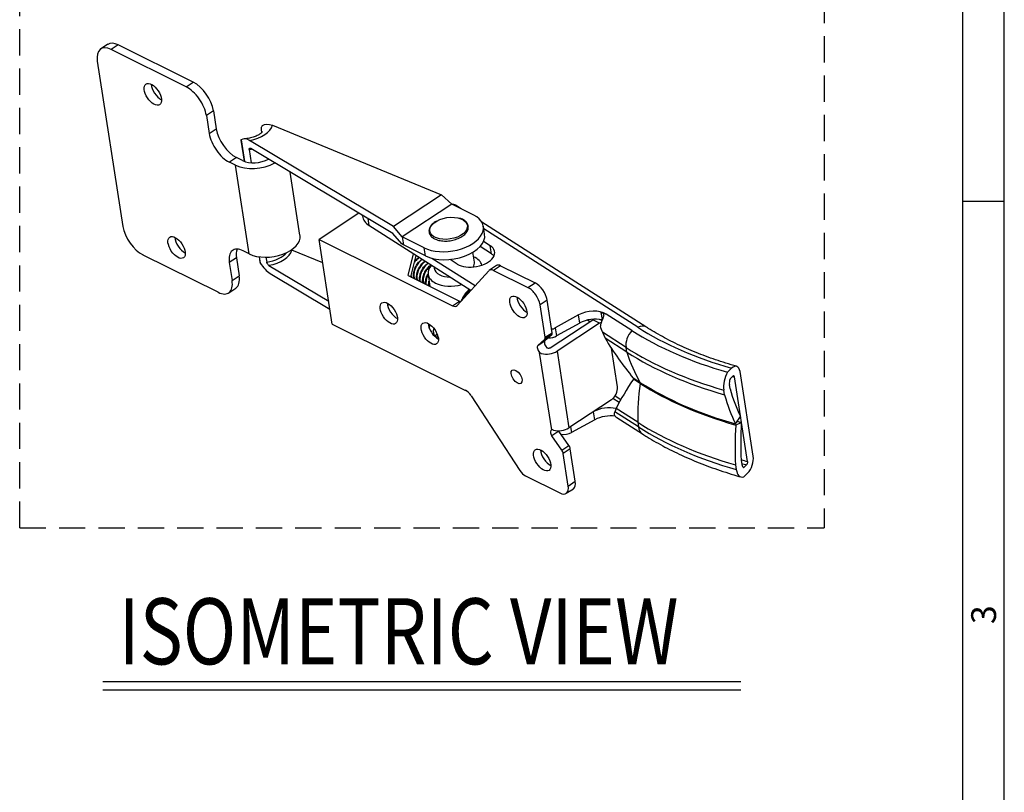
# Model space of a CAD drawing. Units: millimetres. Extents: x 0 to 554, y 0 to 370.
# Drawn here: x 435 to 554, y 94 to 187 of the extents above; entities that cross this region are included whole.
import ezdxf
from ezdxf.enums import TextEntityAlignment as Align

# ---------------------------------------------------------------- set-up
doc = ezdxf.new("R2010")
doc.units = ezdxf.units.MM
doc.header["$LTSCALE"] = 0.5
doc.linetypes.add('HIDDEN', pattern=[9.525, 6.35, -3.175])
doc.styles.get("Standard").update_dxf_attribs({"font": 'simplex.shx', "width": 0.8, "bigfont": 'fhg.shx'})
doc.styles.add('style1', font='gulim.ttc')

msp = doc.modelspace()

# ---------------------------------------------------------------- linework, layer by layer
at = {"color": 3}
for p, q in [((554, 0), (554, 370)), ((549, 5), (549, 365)), ((554, 165), (549, 165))]:
    msp.add_line(p, q, dxfattribs=at)
at = {"color": 2, "linetype": 'HIDDEN'}
for p, q in [((434.92, 125.53), (434.92, 189.78)), ((532.2, 189.78), (532.2, 125.53)), ((434.92, 125.53), (532.2, 125.53))]:
    msp.add_line(p, q, dxfattribs=at)
for p, q in [((445.57, 184.03), (444.71, 183.46)), ((455.06, 178.88), (445.99, 183.39)), ((455.92, 179.45), (446.85, 183.96)), ((444.3, 181.98), (447.41, 161.99)), ((457.5, 175.42), (457.84, 173.22)), ((458.36, 175.98), (458.7, 173.79)), ((465.5, 174.23), (485.95, 165.83)), ((464.17, 173.53), (464.2, 173.37)), ((464.19, 173.46), (464.2, 173.37)), ((461.68, 172.44), (462.08, 169.87)), ((461.69, 172.48), (462.1, 169.86)), ((480.11, 161.97), (462.72, 172.39)), ((461.88, 169.96), (461.14, 170.33)), ((462.68, 171.31), (462.93, 169.7)), ((480.06, 161.12), (462.87, 171.42)), ((461.03, 169.39), (460.28, 169.76)), ((468.82, 160.92), (467.64, 168.56)), ((485.95, 165.83), (487.17, 164.69)), ((489.85, 163.35), (487.17, 164.69)), ((488.32, 164.12), (487.64, 164.55)), ((475.94, 163.58), (471.13, 160.41)), ((476.34, 163.34), (476.37, 163.21)), ((477.04, 162.93), (477.16, 162.12)), ((489.48, 154.24), (477.16, 162.12)), ((481.16, 160.72), (480.11, 161.97)), ((510.66, 149.83), (490.82, 162.52)), ((491.15, 161.04), (491, 162.02)), ((481.12, 159.87), (480.06, 161.12)), ((472.72, 150.17), (471.13, 160.41)), ((471.13, 160.41), (487.25, 152.39)), ((481.32, 159.75), (481.12, 159.87)), ((483.85, 159.39), (481.16, 160.72)), ((484, 158.41), (481.32, 159.75)), ((491.84, 159.64), (491.01, 160.17)), ((458.92, 154.02), (449.85, 158.53)), ((462.69, 158.67), (461.95, 159.03)), ((471.57, 157.59), (467.85, 159.12)), ((481.89, 156.05), (482.55, 158.68)), ((482.24, 155.88), (482.89, 158.46)), ((489.91, 157.68), (489.73, 158.86)), ((491.99, 158.67), (490.6, 159.56)), ((460.27, 157.62), (460.61, 155.43)), ((461.13, 158.19), (461.47, 155.99)), ((463.87, 158.32), (463.98, 157.67)), ((463.9, 158.31), (464.01, 157.55)), ((464.71, 158.27), (464.8, 157.66)), ((465.07, 157.28), (472.29, 152.95)), ((489.99, 154.8), (484.78, 158.12)), ((487.84, 157.43), (486.98, 157.98)), ((492.58, 157.25), (491.72, 156.69)), ((493.09, 157.23), (497.25, 155.16)), ((465.22, 156.3), (472.44, 151.98)), ((481.89, 156.05), (488.11, 152.96)), ((484.32, 156.18), (484.54, 154.73)), ((485.02, 157.09), (485.05, 156.92)), ((487.82, 152.42), (491.66, 156.63)), ((492.23, 156.66), (496.39, 154.59)), ((460.2, 153.95), (461.06, 154.52)), ((487.25, 152.39), (488.11, 152.96)), ((498.47, 148.57), (497.85, 152.51)), ((499.33, 149.13), (498.71, 153.08)), ((502.51, 151.28), (499.69, 149.71)), ((505.4, 150.73), (505.26, 151.58)), ((472.72, 150.17), (488.84, 142.15)), ((484.45, 149.69), (484.55, 150.1)), ((499.09, 147.29), (504.24, 150.69)), ((502.66, 150.3), (499.84, 148.74)), ((505.06, 150.28), (499.91, 146.88)), ((503.89, 150.46), (503.59, 150.65)), ((505.33, 150.59), (505.05, 150.73)), ((499.26, 148.85), (498.45, 148.13)), ((505.39, 149.18), (505.72, 148.45)), ((485.5, 148.68), (485.3, 148.54)), ((498.4, 148.29), (497.59, 147.56)), ((507.21, 142.56), (506.48, 147.25)), ((521.02, 144.84), (520.52, 144.36)), ((523.63, 134.18), (522.04, 144.42)), ((509.94, 143.12), (509.12, 143.64)), ((509.14, 143.51), (509.26, 143.55)), ((509.96, 142.99), (509.14, 143.51)), ((521.17, 143.86), (520.84, 143.55)), ((522.96, 133.54), (521.37, 143.78)), ((520.18, 141.62), (520.09, 142.19)), ((520.83, 142.33), (520.75, 142.84)), ((489.52, 141.5), (495.42, 132.44)), ((506.5, 141.02), (501.35, 137.62)), ((504.33, 139.57), (504.24, 139.52)), ((507.04, 139.97), (506.88, 139.56)), ((504.48, 138.6), (501.66, 137.04)), ((507.14, 138.86), (510.25, 136.87)), ((521.49, 138.08), (522.08, 139)), ((521.51, 137.95), (522.19, 138.26)), ((501.34, 135.48), (500.14, 137.21)), ((500.48, 134.92), (499.29, 136.64)), ((502.12, 131.14), (501.51, 135.09)), ((501.26, 130.57), (500.65, 134.52)), ((522.17, 133.71), (522.25, 133.19)), ((521.5, 133.14), (521.58, 132.57)), ((522.83, 133.14), (522.51, 132.82)), ((496.09, 131.8), (500.25, 129.73)), ((522.99, 132.16), (522.49, 131.68)), ((501.02, 129.69), (501.88, 130.25)), ((444.99, 105.92), (522.13, 105.92))]:
    msp.add_line(p, q)
at = {"color": 5}
for p, q in [((446.85, 183.96), (445.99, 183.39)), ((455.06, 178.88), (455.92, 179.45)), ((458.36, 175.98), (457.5, 175.42)), ((457.84, 173.22), (458.7, 173.79)), ((461.14, 170.33), (460.28, 169.76)), ((462.69, 158.67), (461.03, 169.39)), ((485.95, 165.83), (480.11, 161.97)), ((487.17, 164.69), (481.16, 160.72)), ((509.67, 149.78), (491.05, 161.69)), ((481.16, 160.72), (481.32, 159.75)), ((491.99, 158.67), (491.84, 159.64)), ((484, 158.41), (483.85, 159.39)), ((461.13, 158.19), (460.27, 157.62)), ((493.09, 157.23), (492.23, 156.66)), ((460.61, 155.43), (461.47, 155.99)), ((496.39, 154.59), (497.25, 155.16)), ((498.71, 153.08), (497.85, 152.51)), ((502.66, 150.3), (502.51, 151.28)), ((508.96, 149.39), (505.85, 151.38)), ((505.06, 150.28), (504.24, 150.69)), ((499.26, 148.85), (498.4, 148.29)), ((498.47, 148.57), (499.33, 149.13)), ((499.69, 149.71), (499.84, 148.74)), ((508.26, 147.34), (505.39, 149.18)), ((497.59, 147.56), (498.45, 148.13)), ((508.35, 146.77), (505.72, 148.45)), ((499.26, 137.36), (497.8, 146.75)), ((499.91, 146.88), (501.35, 137.62)), ((508.35, 146.77), (508.26, 147.34)), ((509.96, 142.99), (510.1, 143.02)), ((507.42, 140.68), (506.67, 141.16)), ((506.94, 141.48), (507.62, 141.05)), ((504.48, 138.6), (504.33, 139.57)), ((509.75, 137.72), (506.88, 139.56)), ((509.67, 138.29), (507.04, 139.97)), ((509.67, 138.29), (509.75, 137.72)), ((500.14, 137.21), (499.29, 136.64)), ((501.55, 137.75), (501.66, 137.04)), ((500.48, 134.92), (501.34, 135.48)), ((501.51, 135.09), (500.65, 134.52)), ((501.26, 130.57), (502.12, 131.14))]:
    msp.add_line(p, q, dxfattribs=at)
at = {"color": 6}
msp.add_line((444.99, 106.92), (522.13, 106.92), dxfattribs=at)
for centre, major_axis, ratio, start_param, end_param in [((446.37, 180.96), (1.65, -2.5), 0.515387, 2.415435, 3.986231), ((447.22, 181.52), (-1.65, 2.5), 0.515387, 5.557027, 6.283202), ((451.87, 178.54), (0.83, -1.25), 0.515387, 3.869305, 5.555555), ((455.44, 176.44), (1.65, -2.5), 0.515387, 0.844638, 2.415435), ((456.3, 177.01), (-1.65, 2.5), 0.515387, 3.986231, 5.557027), ((459.9, 172.2), (-1.65, 2.5), 0.515387, 0.844638, 2.415435), ((460.76, 172.76), (1.65, -2.5), 0.515387, 3.986231, 5.557027), ((462.47, 173), (-1.78, -0.28), 0.569021, 3.240236, 3.323326), ((463.6, 171.09), (-3.56, -0.55), 0.569021, 0.677369, 2.136702), ((463.6, 171.09), (2.37, 0.37), 0.569021, 3.818962, 5.261295), ((486.83, 163.29), (-0.81, -1.26), 0.691136, 3.141608, 3.565551), ((480.22, 163.81), (3.85, 0.6), 0.569021, 3.141589, 3.714242), ((486.85, 161.37), (-4.15, -0.64), 0.569021, 0.677369, 3.818962), ((449.47, 160.97), (1.65, -2.5), 0.515387, 3.986231, 5.557027), ((465.27, 160.36), (3.56, 0.55), 0.569021, 3.818962, 6.283156), ((487, 160.4), (4.15, 0.64), 0.569021, 3.818962, 6.283149), ((454.75, 160.01), (0.83, -1.25), 0.515387, 3.869305, 5.555555), ((489.84, 158.54), (2.52, 0.39), 0.569021, 3.714242, 6.855835), ((462.33, 156.6), (-1.65, 2.5), 0.515387, 5.557027, 7.127824), ((463.19, 157.16), (1.65, -2.5), 0.515387, 3.480582, 3.986231), ((489.99, 157.56), (2.52, 0.39), 0.569021, 6.630131, 6.855835), ((487.58, 156.69), (-3.26, -0.51), 0.569021, 5.689879, 6.283185), ((487.48, 157.3), (-2.43, -0.38), 0.569021, 2.712729, 3.141654), ((487.58, 156.69), (-3.26, -0.51), 0.569021, 3.19192, 3.871093), ((493.24, 156.25), (-0.66, 1), 0.515387, 5.557027, 6.283179), ((459.4, 157.02), (-1.65, 2.5), 0.515387, 3.141609, 3.986231), ((487.58, 156.69), (-3.26, -0.51), 0.569021, 0, 0.67737), ((487.48, 157.3), (-2.43, -0.38), 0.569021, 0, 0.67737), ((487.48, 157.3), (-2.43, -0.38), 0.569021, 0.677369, 1.258957), ((492.38, 155.69), (0.66, -1), 0.515387, 2.415435, 3.27214), ((458.55, 156.45), (1.65, -2.5), 0.515387, 5.557027, 7.127824), ((487.58, 156.69), (-3.26, -0.51), 0.569021, 0.677369, 1.733337), ((497.48, 153.7), (-0.99, 1.5), 0.515387, 3.986231, 5.557027), ((496.62, 153.13), (0.99, -1.5), 0.515387, 0.844638, 2.415435), ((480.41, 152.06), (0.83, -1.25), 0.515387, 3.869305, 5.555555), ((481.68, 154.43), (3.56, 0.55), 0.569021, 3.924893, 4.031118), ((487.96, 153.93), (0.66, -1), 0.515387, 5.557027, 5.743294), ((496.09, 152.81), (0.83, -1.25), 0.515387, 3.869305, 5.555555), ((487.1, 153.36), (-0.66, 1), 0.515387, 2.415435, 3.27214), ((503.97, 150.34), (2.37, 0.37), 0.569021, 0.57265, 2.143446), ((485.36, 149.6), (0.83, -1.25), 0.515387, 3.869305, 5.555555), ((504.12, 149.37), (-2.37, -0.37), 0.569021, 4.072851, 5.285039), ((504.39, 149.72), (-0.53, -1.07), 0.640774, 3.841076, 3.97641), ((505.21, 149.31), (0.53, 1.07), 0.640774, 6.900766, 7.118003), ((506.71, 150.24), (-1.08, -1.68), 0.691136, 4.89752, 5.297018), ((487.46, 149.52), (2.52, 0.39), 0.569021, 2.790565, 3.562857), ((487.61, 148.55), (2.52, 0.39), 0.569021, 2.553129, 2.79459), ((498.96, 150.18), (-1.19, -0.18), 0.569021, 1.740119, 2.143446), ((498.91, 149.34), (-0.331, 0.501), 0.515387, 3.216398, 3.986231), ((506.93, 150.1), (-0.72, 2.18), 0.775057, 1.395236, 1.741449), ((498.8, 147.64), (0.331, -0.501), 0.515387, 3.216398, 5.033429), ((498.06, 148.77), (0.331, -0.501), 0.515387, 0.074805, 0.844638), ((499.11, 149.21), (1.19, 0.18), 0.569021, 4.425519, 5.285039), ((527.14, 165.91), (-10.86, 32.99), 0.775057, 1.859317, 2.033774), ((497.94, 147.07), (-0.331, 0.501), 0.515387, 0.074805, 1.891836), ((498.88, 147.4), (-1.48, -0.23), 0.569021, 0.878727, 2.248166), ((521.21, 143.62), (0.41, 1.44), 0.517446, 5.439836, 7.010632), ((521.19, 143.29), (-0.55, -1.92), 0.517446, 4.27958, 5.464214), ((529.55, 150.45), (23.67, 20.63), 0.337187, 2.259064, 2.433521), ((549.41, 164.98), (-49.8, -7.74), 0.569021, 0.57265, 0.89021), ((549.43, 164.85), (-49.8, -7.74), 0.569021, 0.57265, 0.89021), ((521.19, 143.29), (-0.219, -0.767), 0.517446, 4.525836, 5.478411), ((521.21, 143.62), (-0.082, -0.289), 0.517446, 2.298243, 3.86904), ((488.99, 141.18), (-0.66, 1), 0.515387, 4.700322, 5.557027), ((506.35, 141.99), (0.53, 1.07), 0.640774, 3.97641, 5.547206), ((536.24, 161.1), (-7.97, -27.96), 0.517446, 5.584993, 5.756539), ((536.24, 161.1), (-8.3, -29.12), 0.517446, 5.582082, 5.756539), ((505.79, 138.64), (2.37, 0.37), 0.569021, 0.934663, 2.143446), ((508.43, 140.4), (1.56, 1.36), 0.337187, 2.551389, 2.897601), ((505.94, 137.66), (-2.37, -0.37), 0.569021, 4.188279, 5.285039), ((508.21, 140.54), (-1.08, -1.68), 0.691136, 5.940686, 6.28318), ((549.48, 164.54), (-48.68, -7.56), 0.569021, 0.877905, 0.89021), ((538.64, 145.64), (-7.97, -27.96), 0.517446, 5.123132, 5.294679), ((499.53, 136.84), (-0.331, 0.501), 0.515387, 6.080626, 7.897657), ((500.32, 138.13), (1.48, 0.23), 0.569021, 4.02032, 5.389758), ((500.39, 137.4), (0.331, -0.501), 0.515387, 4.656184, 4.756064), ((500.93, 137.51), (1.19, 0.18), 0.569021, 4.169896, 5.285039), ((538.64, 145.64), (-8.3, -29.12), 0.517446, 5.123132, 5.29759), ((498.97, 134.28), (0.83, -1.25), 0.515387, 3.869305, 5.555555), ((500.24, 134.73), (0.331, -0.501), 0.515387, 0.844638, 1.614471), ((501.1, 135.29), (-0.331, 0.501), 0.515387, 3.986231, 4.756064), ((522.8, 133.38), (-0.082, -0.289), 0.517446, 0.727447, 2.298243), ((522.8, 133.38), (0.41, 1.44), 0.517446, 3.86904, 5.439836), ((495.94, 132.77), (0.66, -1), 0.515387, 4.700322, 5.557027), ((522.7, 133.59), (-0.55, -1.92), 0.517446, 5.415458, 6.600092), ((522.7, 133.59), (-0.219, -0.767), 0.517446, 5.401261, 6.353836), ((550.25, 159.55), (-49.5, -7.69), 0.569021, 0.888841, 0.89021), ((500.88, 131.76), (-0.99, 1.5), 0.515387, 3.141609, 3.986231), ((500.03, 131.19), (0.99, -1.5), 0.515387, 5.557027, 7.127824)]:
    msp.add_ellipse(centre, major_axis=major_axis, ratio=ratio, start_param=start_param, end_param=end_param)
for centre, major_axis in [((451.02, 177.97), (0.83, -1.25)), ((453.9, 159.44), (0.83, -1.25)), ((495.23, 152.24), (-0.83, 1.25)), ((479.56, 151.49), (-0.83, 1.25)), ((484.51, 149.03), (-0.83, 1.25)), ((495.02, 143.8), (-0.529, 0.801)), ((498.11, 133.72), (-0.83, 1.25))]:
    msp.add_ellipse(centre, major_axis=major_axis, ratio=0.515387)
at = {"color": 5}
for centre, major_axis, ratio, start_param, end_param in [((462.28, 174.22), (3.26, 0.51), 0.569021, 4.759288, 6.020229), ((462.47, 173), (2.96, 0.46), 0.569021, 4.696305, 4.793106), ((464.59, 159.35), (-2.96, -0.46), 0.569021, 1.554712, 2.582021), ((464.63, 159.11), (3.26, 0.51), 0.569021, 4.759288, 6.020229), ((509.82, 148.25), (-1.08, -1.68), 0.691136, 4.458596, 5.64323), ((548.43, 171.25), (-49.8, -7.74), 0.569021, 0.57265, 0.89021), ((509.86, 148.56), (0.81, 1.26), 0.691136, 6.283961, 7.189648), ((548.43, 171.25), (48.91, 7.6), 0.569021, 3.714242, 4.031803), ((548.67, 169.72), (-50.99, -7.92), 0.569021, 0.57265, 0.89021), ((548.76, 169.15), (-50.99, -7.92), 0.569021, 0.57265, 0.89021), ((531.28, 163.26), (-16.31, -25.51), 0.691136, 5.761098, 5.935555), ((533.68, 147.8), (-16.31, -25.51), 0.691136, 5.302148, 5.476605), ((548.62, 170.03), (48.62, 7.55), 0.569021, 4.026255, 4.031803), ((550.08, 160.67), (-50.99, -7.92), 0.569021, 0.57265, 0.89021), ((550.17, 160.1), (-50.99, -7.92), 0.569021, 0.57265, 0.89021), ((511.32, 138.55), (-1.08, -1.68), 0.691136, 5.594474, 6.283228), ((550.21, 159.79), (-48.62, -7.55), 0.569021, 0.870477, 0.89021), ((550.25, 159.55), (48.91, 7.6), 0.569021, 4.016992, 4.031803)]:
    msp.add_ellipse(centre, major_axis=major_axis, ratio=ratio, start_param=start_param, end_param=end_param, dxfattribs=at)
msp.add_ellipse((486.79, 161.76), major_axis=(2.27, 0.35), ratio=0.569021, dxfattribs=at)
for points, knots in [([(464.19, 173.46), (464.19, 173.46), (464.19, 173.46), (464.19, 173.46), (464.16, 173.6), (464.15, 173.75), (464.16, 173.89), (464.17, 173.96), (464.19, 174.03), (464.21, 174.08), (464.22, 174.11), (464.24, 174.14), (464.25, 174.16), (464.26, 174.17), (464.27, 174.18), (464.28, 174.19)], [0, 0, 0, 0, 0.00701, 0.00701, 0.00701, 0.544251, 0.544251, 0.544251, 0.803727, 0.803727, 0.803727, 0.928716, 0.928716, 0.928716, 1, 1, 1, 1]), ([(464.26, 173.45), (464.26, 173.45), (464.25, 173.44), (464.22, 173.39), (464.14, 173.3), (464.02, 173.2), (463.86, 173.09), (463.66, 172.98), (463.42, 172.87), (463.15, 172.77), (462.85, 172.69), (462.54, 172.63), (462.27, 172.6), (462.12, 172.59), (462.06, 172.59)], [0, 0, 0, 0, 0.073685, 0.158525, 0.240767, 0.323355, 0.407311, 0.493388, 0.581697, 0.67199, 0.763827, 0.85668, 0.949985, 1, 1, 1, 1]), ([(461.69, 172.48), (461.69, 172.47), (461.68, 172.47), (461.68, 172.46), (461.68, 172.45), (461.68, 172.45), (461.68, 172.44)], [0, 0, 0, 0, 0.499339, 0.499339, 0.499339, 1, 1, 1, 1]), ([(462.68, 171.31), (462.68, 171.33), (462.68, 171.36), (462.68, 171.37), (462.68, 171.39), (462.69, 171.41), (462.7, 171.42), (462.71, 171.43), (462.72, 171.44), (462.73, 171.45), (462.75, 171.45), (462.77, 171.45), (462.79, 171.45), (462.81, 171.45), (462.84, 171.44), (462.87, 171.42)], [0, 0, 0, 0, 0.170162, 0.170162, 0.170162, 0.339416, 0.339416, 0.339416, 0.520944, 0.520944, 0.520944, 0.734864, 0.734864, 0.734864, 1, 1, 1, 1]), ([(485.33, 162.64), (485.27, 162.61), (485.13, 162.52), (484.92, 162.36), (484.72, 162.17), (484.57, 161.96), (484.47, 161.74), (484.42, 161.52), (484.42, 161.3), (484.48, 161.1), (484.58, 160.91), (484.73, 160.74), (484.87, 160.63), (484.94, 160.58), (484.95, 160.57)], [0, 0, 0, 0, 0.058689, 0.154108, 0.249772, 0.345484, 0.440685, 0.534573, 0.626607, 0.717251, 0.807643, 0.898942, 0.988652, 1, 1, 1, 1]), ([(484.95, 160.57), (484.99, 160.55), (485.11, 160.48), (485.33, 160.38), (485.62, 160.3), (485.94, 160.24), (486.28, 160.21), (486.62, 160.22), (486.97, 160.25), (487.32, 160.32), (487.65, 160.41), (487.97, 160.53), (488.26, 160.67), (488.53, 160.84), (488.75, 161.02), (488.94, 161.22), (489.07, 161.44), (489.16, 161.66), (489.19, 161.88), (489.17, 162.09), (489.1, 162.29), (488.98, 162.48), (488.82, 162.64), (488.61, 162.79), (488.39, 162.9), (488.23, 162.95), (488.16, 162.97)], [0, 0, 0, 0, 0.023084, 0.066511, 0.110019, 0.153504, 0.196929, 0.240297, 0.28363, 0.326955, 0.370297, 0.41368, 0.457134, 0.500687, 0.544358, 0.588131, 0.631859, 0.675248, 0.717927, 0.759766, 0.801137, 0.842541, 0.884508, 0.927213, 0.970453, 1, 1, 1, 1]), ([(463.98, 157.67), (463.98, 157.65), (463.98, 157.63), (463.99, 157.61), (463.99, 157.59), (464, 157.57), (464.01, 157.55)], [0, 0, 0, 0, 0.500633, 0.500633, 0.500633, 1, 1, 1, 1]), ([(465.07, 157.28), (465.03, 157.3), (465, 157.33), (464.97, 157.36), (464.94, 157.39), (464.91, 157.42), (464.88, 157.46), (464.87, 157.49), (464.85, 157.52), (464.84, 157.55), (464.82, 157.58), (464.81, 157.61), (464.81, 157.64), (464.8, 157.65), (464.8, 157.65), (464.8, 157.66)], [0, 0, 0, 0, 0.297005, 0.297005, 0.297005, 0.567274, 0.567274, 0.567274, 0.75942, 0.75942, 0.75942, 0.95337, 0.95337, 0.95337, 1, 1, 1, 1]), ([(482.6, 155.68), (482.56, 155.83), (482.55, 156), (482.55, 156.17), (482.56, 156.35), (482.59, 156.54), (482.65, 156.73), (482.71, 156.92), (482.79, 157.11), (482.9, 157.29), (483, 157.46), (483.13, 157.62), (483.26, 157.76), (483.36, 157.86), (483.47, 157.95), (483.58, 158.03)], [0, 0, 0, 0, 0.197195, 0.197195, 0.197195, 0.411895, 0.411895, 0.411895, 0.626611, 0.626611, 0.626611, 0.841343, 0.841343, 0.841343, 1, 1, 1, 1]), ([(483.62, 158), (483.53, 157.94), (483.45, 157.87), (483.36, 157.79), (483.22, 157.66), (483.09, 157.5), (482.99, 157.33), (482.88, 157.16), (482.79, 156.98), (482.72, 156.79), (482.65, 156.6), (482.61, 156.41), (482.6, 156.22), (482.59, 156.03), (482.6, 155.85), (482.64, 155.69), (482.64, 155.68), (482.64, 155.68), (482.64, 155.67)], [0, 0, 0, 0, 0.128934, 0.128934, 0.128934, 0.344757, 0.344757, 0.344757, 0.56061, 0.56061, 0.56061, 0.776462, 0.776462, 0.776462, 0.992296, 0.992296, 0.992296, 1, 1, 1, 1]), ([(483.25, 158.23), (483.22, 158.22), (483.2, 158.2), (483.17, 158.17), (483.02, 158.06), (482.88, 157.92), (482.76, 157.77), (482.73, 157.73), (482.7, 157.68), (482.67, 157.64)], [0, 0, 0, 0, 0.128517, 0.128517, 0.128517, 0.823606, 0.823606, 0.823606, 1, 1, 1, 1]), ([(482.71, 157.78), (482.82, 157.92), (482.94, 158.04), (483.06, 158.15), (483.11, 158.19), (483.16, 158.23), (483.21, 158.26)], [0, 0, 0, 0, 0.724655, 0.724655, 0.724655, 1, 1, 1, 1]), ([(482.96, 155.49), (482.94, 155.56), (482.93, 155.64), (482.92, 155.71), (482.91, 155.89), (482.92, 156.08), (482.96, 156.27), (483, 156.46), (483.06, 156.65), (483.15, 156.84), (483.23, 157.02), (483.34, 157.19), (483.47, 157.35), (483.59, 157.5), (483.73, 157.64), (483.88, 157.75), (483.9, 157.77), (483.92, 157.78), (483.94, 157.79)], [0, 0, 0, 0, 0.095303, 0.095303, 0.095303, 0.314806, 0.314806, 0.314806, 0.534264, 0.534264, 0.534264, 0.753798, 0.753798, 0.753798, 0.973265, 0.973265, 0.973265, 1, 1, 1, 1]), ([(483.97, 157.76), (483.83, 157.66), (483.69, 157.53), (483.57, 157.39), (483.44, 157.24), (483.32, 157.07), (483.23, 156.89), (483.14, 156.71), (483.06, 156.52), (483.02, 156.33), (482.97, 156.14), (482.95, 155.94), (482.96, 155.76), (482.97, 155.66), (482.98, 155.57), (483, 155.47)], [0, 0, 0, 0, 0.213637, 0.213637, 0.213637, 0.434652, 0.434652, 0.434652, 0.655744, 0.655744, 0.655744, 0.876769, 0.876769, 0.876769, 1, 1, 1, 1]), ([(483.31, 155.32), (483.28, 155.47), (483.28, 155.64), (483.29, 155.81), (483.31, 156), (483.35, 156.19), (483.42, 156.38), (483.49, 156.57), (483.58, 156.75), (483.69, 156.92), (483.8, 157.09), (483.93, 157.24), (484.07, 157.37), (484.15, 157.44), (484.23, 157.51), (484.31, 157.56)], [0, 0, 0, 0, 0.205161, 0.205161, 0.205161, 0.429932, 0.429932, 0.429932, 0.65475, 0.65475, 0.65475, 0.879543, 0.879543, 0.879543, 1, 1, 1, 1]), ([(484.35, 157.54), (484.29, 157.5), (484.23, 157.45), (484.18, 157.4), (484.03, 157.28), (483.9, 157.13), (483.78, 156.97), (483.67, 156.8), (483.57, 156.62), (483.49, 156.43), (483.42, 156.25), (483.37, 156.05), (483.34, 155.86), (483.32, 155.68), (483.32, 155.49), (483.35, 155.32)], [0, 0, 0, 0, 0.090968, 0.090968, 0.090968, 0.318278, 0.318278, 0.318278, 0.545585, 0.545585, 0.545585, 0.772931, 0.772931, 0.772931, 1, 1, 1, 1]), ([(483.67, 155.12), (483.66, 155.2), (483.65, 155.27), (483.65, 155.35), (483.64, 155.53), (483.67, 155.73), (483.71, 155.92), (483.76, 156.11), (483.84, 156.3), (483.93, 156.48), (484.03, 156.66), (484.15, 156.82), (484.28, 156.97), (484.39, 157.11), (484.53, 157.23), (484.66, 157.32)], [0, 0, 0, 0, 0.100466, 0.100466, 0.100466, 0.330191, 0.330191, 0.330191, 0.559899, 0.559899, 0.559899, 0.789661, 0.789661, 0.789661, 1, 1, 1, 1]), ([(484.71, 157.3), (484.59, 157.22), (484.48, 157.12), (484.37, 157.01), (484.24, 156.87), (484.12, 156.7), (484.02, 156.53), (483.92, 156.35), (483.83, 156.16), (483.78, 155.97), (483.72, 155.78), (483.69, 155.59), (483.69, 155.41), (483.69, 155.31), (483.69, 155.21), (483.71, 155.12)], [0, 0, 0, 0, 0.181948, 0.181948, 0.181948, 0.413641, 0.413641, 0.413641, 0.645395, 0.645395, 0.645395, 0.877106, 0.877106, 0.877106, 1, 1, 1, 1]), ([(484.02, 154.99), (484.01, 155.14), (484.01, 155.29), (484.03, 155.45), (484.06, 155.64), (484.12, 155.84), (484.19, 156.02), (484.23, 156.1), (484.26, 156.18), (484.3, 156.26)], [0, 0, 0, 0, 0.372081, 0.372081, 0.372081, 0.812144, 0.812144, 0.812144, 1, 1, 1, 1]), ([(484.31, 156.16), (484.3, 156.13), (484.28, 156.11), (484.27, 156.08), (484.19, 155.89), (484.12, 155.7), (484.09, 155.51), (484.06, 155.32), (484.05, 155.14), (484.06, 154.97)], [0, 0, 0, 0, 0.071211, 0.071211, 0.071211, 0.540259, 0.540259, 0.540259, 1, 1, 1, 1]), ([(483.88, 155.05), (483.83, 155.13), (483.79, 155.23), (483.77, 155.34), (483.74, 155.47), (483.73, 155.6), (483.74, 155.75)], [0, 0, 0, 0, 0.461402, 0.461402, 0.461402, 1, 1, 1, 1]), ([(484.38, 154.78), (484.38, 154.85), (484.38, 154.92), (484.38, 154.99), (484.38, 155.11), (484.4, 155.24), (484.42, 155.36)], [0, 0, 0, 0, 0.376604, 0.376604, 0.376604, 1, 1, 1, 1]), ([(484.45, 155.23), (484.44, 155.17), (484.43, 155.11), (484.43, 155.05), (484.42, 154.95), (484.42, 154.86), (484.43, 154.77)], [0, 0, 0, 0, 0.377658, 0.377658, 0.377658, 1, 1, 1, 1]), ([(489.31, 154.36), (488.95, 154.06), (488.64, 153.67), (488.41, 153.19), (488.37, 153.09), (488.34, 152.99)], [0, 0, 0, 0, 0.796372, 0.796372, 1, 1, 1, 1]), ([(488.6, 153.28), (488.61, 153.3), (488.62, 153.31), (488.62, 153.33), (488.71, 153.51), (488.82, 153.68), (488.94, 153.84), (489.07, 153.99), (489.21, 154.13), (489.36, 154.24), (489.38, 154.26), (489.4, 154.28), (489.42, 154.29)], [0, 0, 0, 0, 0.035404, 0.035404, 0.035404, 0.483668, 0.483668, 0.483668, 0.931795, 0.931795, 0.931795, 1, 1, 1, 1]), ([(489.46, 154.26), (489.31, 154.16), (489.17, 154.03), (489.04, 153.88), (488.92, 153.74), (488.81, 153.58), (488.73, 153.42)], [0, 0, 0, 0, 0.518128, 0.518128, 0.518128, 1, 1, 1, 1]), ([(489, 154.06), (489.11, 154.17), (489.23, 154.25), (489.35, 154.32), (489.35, 154.33), (489.35, 154.33), (489.35, 154.33)], [0, 0, 0, 0, 0.991996, 0.991996, 0.991996, 1, 1, 1, 1]), ([(505.26, 151.58), (505.31, 151.58), (505.36, 151.56), (505.39, 151.54), (505.43, 151.52), (505.47, 151.49), (505.49, 151.45), (505.51, 151.42), (505.53, 151.38), (505.54, 151.33), (505.55, 151.28), (505.55, 151.23), (505.54, 151.17), (505.53, 151.12), (505.52, 151.06), (505.5, 150.99), (505.47, 150.91), (505.43, 150.82), (505.4, 150.73), (505.39, 150.71), (505.37, 150.68), (505.36, 150.66)], [0, 0, 0, 0, 0.140552, 0.140552, 0.140552, 0.281146, 0.281146, 0.281146, 0.421365, 0.421365, 0.421365, 0.564875, 0.564875, 0.564875, 0.71854, 0.71854, 0.71854, 0.940483, 0.940483, 0.940483, 1, 1, 1, 1]), ([(521.62, 145.06), (521.39, 145.12), (520.75, 145.31), (519.69, 145.64), (518.47, 146.06), (517.29, 146.5), (516.14, 146.97), (515.02, 147.46), (513.94, 147.97), (512.9, 148.51), (511.9, 149.07), (511.16, 149.51), (510.76, 149.77), (510.66, 149.83)], [0, 0, 0, 0, 0.053557, 0.155485, 0.257386, 0.359259, 0.461109, 0.562941, 0.664761, 0.766578, 0.868396, 0.97023, 1, 1, 1, 1]), ([(497.8, 146.75), (497.84, 146.71), (497.89, 146.67), (497.94, 146.64), (497.97, 146.62), (498, 146.61), (498.04, 146.6)], [0, 0, 0, 0, 0.606083, 0.606083, 0.606083, 1, 1, 1, 1]), ([(499.09, 147.29), (499.06, 147.28), (499.04, 147.26), (499, 147.25), (498.97, 147.24), (498.94, 147.23), (498.91, 147.23), (498.88, 147.23), (498.84, 147.23), (498.81, 147.24), (498.78, 147.24), (498.75, 147.25), (498.72, 147.27), (498.7, 147.28), (498.68, 147.3), (498.66, 147.32)], [0, 0, 0, 0, 0.208443, 0.208443, 0.208443, 0.416995, 0.416995, 0.416995, 0.623373, 0.623373, 0.623373, 0.821149, 0.821149, 0.821149, 1, 1, 1, 1]), ([(499.48, 137.34), (499.42, 137.35), (499.37, 137.36), (499.33, 137.36), (499.31, 137.37), (499.28, 137.36), (499.26, 137.36)], [0, 0, 0, 0, 0.606084, 0.606084, 0.606084, 1, 1, 1, 1]), ([(510.25, 136.87), (510.43, 136.75), (510.96, 136.42), (511.85, 135.89), (512.96, 135.29), (514.09, 134.71), (515.27, 134.16), (516.48, 133.63), (517.72, 133.14), (519, 132.67), (520.3, 132.23), (521.36, 131.9), (521.98, 131.72), (522.15, 131.67)], [0, 0, 0, 0, 0.053554, 0.154413, 0.255311, 0.356265, 0.457257, 0.558269, 0.659289, 0.760303, 0.861302, 0.962281, 1, 1, 1, 1])]:
    msp.add_open_spline(points, degree=3, knots=knots)
for points in [[(464.28, 174.19), (464.6, 174.38), (465.01, 174.43), (465.5, 174.23)], [(462.72, 172.39), (462.3, 172.64), (461.96, 172.63), (461.69, 172.48)], [(467.76, 159.17), (467.79, 159.15), (467.82, 159.13), (467.85, 159.12)], [(464.01, 157.55), (464.38, 157.02), (464.8, 156.55), (465.22, 156.3)], [(482.26, 156), (482.27, 155.94), (482.28, 155.88), (482.3, 155.82)], [(482.27, 155.83), (482.26, 155.86), (482.25, 155.89), (482.24, 155.92)], [(488.34, 152.99), (488.35, 153.04), (488.37, 153.09), (488.39, 153.14)], [(505.26, 151.58), (505.48, 151.56), (505.68, 151.49), (505.85, 151.38)]]:
    msp.add_open_spline(points, degree=3)

# ---------------------------------------------------------------- texts
at = {"width": 0.8}
msp.add_text('ISOMETRIC VIEW', height=8, dxfattribs=at).set_placement((446.88, 108.99))
at = {"color": 3, "style": 'style1'}
msp.add_text('3', height=3, rotation=90, dxfattribs=at).set_placement((551.5, 115), align=Align.MIDDLE_CENTER)

doc.saveas('drawing.dxf')
